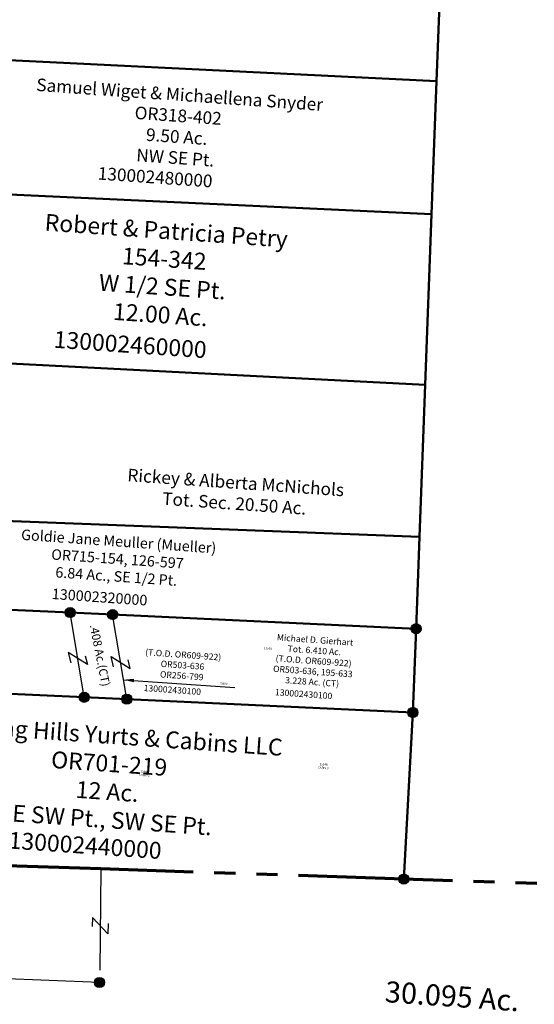
# Model space of a CAD drawing. Units: feet. Extents: x 1899283 to 1934900, y 532405 to 571684.
# Drawn here: x 1925861 to 1927082, y 548965 to 551302 of the extents above; entities that cross this region are included whole.
import ezdxf

# ---------------------------------------------------------------- set-up
doc = ezdxf.new("R2010")
doc.units = ezdxf.units.FT
doc.header["$MEASUREMENT"] = 0
doc.linetypes.add('ACAD_ISO08W100', pattern=[36, 24, -3, 6, -3])
doc.linetypes.add('PHANTOM2', pattern=[1.25, 0.625, -0.125, 0.125, -0.125, 0.125, -0.125])
doc.layers.add('ADDRESS', color=6, linetype='Continuous', plot=False)
for name, color, linetype in [('MONUMENT IRON PIN', 7, 'Continuous'), ('OWNER', 7, 'Continuous'), ('PARCEL NUMBER', 211, 'Continuous'), ('TIE-IN', 7, 'Continuous'), ('TRACT LINE', 5, 'ACAD_ISO08W100')]:
    doc.layers.add(name, color=color, linetype=linetype)
doc.layers.add('MONUMENT IRON PIN HATCH', color=7, linetype='Continuous', true_color=0xffffff)
doc.layers.add('PROPERTY LINE', color=1, linetype='Continuous', lineweight=50)
doc.layers.add('SECTION LINE', color=3, linetype='PHANTOM2', lineweight=70)
doc.styles.get("Standard").update_dxf_attribs({"font": 'romans.shx', "height": 40})
doc.dimstyles.get("Standard").update_dxf_attribs({"dimtxt": 20, "dimasz": 40, "dimexe": 0.18, "dimexo": 0.0625, "dimgap": 0.09, "dimtad": 0, "dimzin": 0, "dimdsep": 46, "dimtxsty": 'Standard', "dimcen": 0.09, "dimse1": 1, "dimse2": 1, "dimsd1": 1, "dimsd2": 1, "dimaunit": 1, "dimadec": 3, "dimazin": 1, "dimtfac": 1, "dimtix": 1, "dimtofl": 0, "dimtmove": 0, "dimatfit": 3, "dimfxl": 1, "dimtolj": 1, "dimtzin": 0, "dimarcsym": 0})

msp = doc.modelspace()

# ---------------------------------------------------------------- hatches: boundary and pattern name
at = {"layer": 'MONUMENT IRON PIN HATCH', "ltscale": 10}
h = msp.add_hatch(color=256, dxfattribs=at)
h.dxf.hatch_style = 1
edge = h.paths.add_edge_path()
edge.add_arc((1925980.7, 549894.6), 12, 0, 360)
h = msp.add_hatch(color=256, dxfattribs=at)
h.dxf.hatch_style = 1
edge = h.paths.add_edge_path()
edge.add_arc((1926081.6, 549889.9), 12, 0, 360)
h = msp.add_hatch(color=256, dxfattribs=at)
h.dxf.hatch_style = 1
edge = h.paths.add_edge_path()
edge.add_arc((1926801.7, 549856.4), 12, 0, 360)
h = msp.add_hatch(color=256, dxfattribs=at)
h.dxf.hatch_style = 1
edge = h.paths.add_edge_path()
edge.add_arc((1926014.2, 549693.5), 12, 0, 360)
h = msp.add_hatch(color=256, dxfattribs=at)
h.dxf.hatch_style = 1
edge = h.paths.add_edge_path()
edge.add_arc((1926115.1, 549688.9), 12, 0, 360)
h = msp.add_hatch(color=256, dxfattribs=at)
h.dxf.hatch_style = 1
edge = h.paths.add_edge_path()
edge.add_arc((1926794.2, 549657.4), 12, 0, 360)
h = msp.add_hatch(color=256, dxfattribs=at)
h.dxf.hatch_style = 1
edge = h.paths.add_edge_path()
edge.add_arc((1926772.6, 549261.9), 12, 0, 360)
h = msp.add_hatch(color=256, dxfattribs=at)
h.dxf.hatch_style = 1
edge = h.paths.add_edge_path()
edge.add_arc((1926050.5, 549016.5), 12, 0, 360)

# ---------------------------------------------------------------- linework, layer by layer
at = {"layer": 'MONUMENT IRON PIN', "ltscale": 10}
for centre in [(1925980.7, 549894.6), (1926081.6, 549889.9), (1926801.7, 549856.4), (1926014.2, 549693.5), (1926115.1, 549688.9), (1926794.2, 549657.4), (1926772.6, 549261.9), (1926050.5, 549016.5)]:
    msp.add_circle(centre, 12, dxfattribs=at)
at = {"layer": 'PROPERTY LINE', "ltscale": 10}
for p, q in [((1926850.6, 551156.4), (1926859.7, 551398.6)), ((1926850.6, 551156.4), (1925562.2, 551219.6)), ((1926838.7, 550840.9), (1926850.6, 551156.4)), ((1925547.4, 550900.5), (1926838.7, 550840.9)), ((1926823.5, 550435.2), (1926838.7, 550840.9)), ((1925838.4, 550486), (1926823.5, 550435.2)), ((1926809.9, 550074.8), (1926823.5, 550435.2)), ((1925341.5, 550131.5), (1926809.9, 550074.8)), ((1926801.7, 549856.4), (1926809.9, 550074.8)), ((1925980.7, 549894.6), (1925375.8, 549922.7)), ((1926081.6, 549889.9), (1925980.7, 549894.6)), ((1926801.7, 549856.4), (1926081.6, 549889.9)), ((1926794.2, 549657.4), (1926801.7, 549856.4)), ((1925410.3, 549721.5), (1926014.2, 549693.5)), ((1926014.2, 549693.5), (1926115.1, 549688.9)), ((1926115.1, 549688.9), (1926794.2, 549657.4)), ((1926772.6, 549261.9), (1926794.2, 549657.4))]:
    msp.add_line(p, q, dxfattribs=at)
at = {"layer": 'SECTION LINE', "ltscale": 400}
for p, q in [((1926053.4, 549286), (1925448.8, 549306.2)), ((1926772.6, 549261.9), (1926053.4, 549286)), ((1927387.8, 549241.1), (1926772.6, 549261.9))]:
    msp.add_line(p, q, dxfattribs=at)
at = {"layer": 'TIE-IN', "ltscale": 3}
for points in [[(1926016.5, 549792.2), (1926021.7, 549771.1), (1925976.1, 549800), (1925982.1, 549775.6)], [(1926083.8, 549766.1), (1926077.8, 549790.5), (1926123.4, 549761.7), (1926118.2, 549782.8)], [(1926070.7, 549156.7), (1926070.4, 549131.6), (1926033.4, 549170.9), (1926033.2, 549149.2)]]:
    msp.add_lwpolyline(points, dxfattribs=at)
at = {"layer": 'TRACT LINE', "ltscale": 10}
for p, q in [((1926014.2, 549693.5), (1925980.7, 549894.6)), ((1926115.1, 549688.9), (1926081.6, 549889.9)), ((1926053.4, 549286), (1926050.5, 549016.5)), ((1926050.5, 549016.5), (1925498.5, 549038))]:
    msp.add_line(p, q, dxfattribs=at)

# ---------------------------------------------------------------- texts
at = {"layer": 'ADDRESS'}
for s, p in [('15902', (1926440.6, 549807.4)), ('15900', (1926334.9, 549724.1))]:
    msp.add_text(s, height=5, rotation=356, dxfattribs=at).set_placement(p)
at = {"layer": 'ADDRESS', "char_height": 5, "width": 42.615, "attachment_point": 5, "rotation": 356}
for s, insert in [('15948\\PCABIN 3', (1926581.8, 549529.5)), ('15948\\PCABIN 2', (1926157.2, 549512.1))]:
    msp.add_mtext(s, dxfattribs=dict(at, insert=insert))
at = {"layer": 'OWNER', "attachment_point": 5}
for s, insert, char_height, width, rotation in [('Samuel Wiget & Michaellena Snyder\\POR318-402\\P9.50 Ac.\\PNW SE Pt.', (1926235.2, 551045.8), 30, 875.806, 356), ('Robert & Patricia Petry\\P154-342\\PW 1/2 SE Pt.\\P12.00 Ac.', (1926201.5, 550696.5), 40, 789.381, 356), ('Rickey & Alberta McNichols\\PTot. Sec. 20.50 Ac.', (1926371.7, 550174.8), 30, 669.9, 356), ('Goldie Jane Meuller (Mueller)\\POR715-154, 126-597\\P6.84 Ac., SE 1/2 Pt.', (1926092.9, 550019), 25, 943.524, 356), ('.408 Ac.(CT)', (1926048.9, 549792.5), 20, 224.676, 281.2503), ('Michael D. Gierhart\\PTot. 6.410 Ac.\\P(T.O.D. OR609-922)\\POR503-636, 195-633\\P3.228 Ac. (CT)', (1926558.4, 549778), 15, 509.999, 356), ('(T.O.D. OR609-922)\\POR503-636\\POR256-799', (1926247.3, 549767.7), 15, 509.999, 356), ('Hocking Hills Yurts & Cabins LLC\\POR701-219\\P12 Ac.\\PSE SW Pt., SW SE Pt.', (1926070.7, 549497.9), 40, 1046.549, 356), ('\\P30.095 Ac.\\PNW NE Pt.', (1926887, 548977.3), 50, 887.583, 356)]:
    msp.add_mtext(s, dxfattribs=dict(at, insert=insert, char_height=char_height, width=width, rotation=rotation))
at = {"layer": 'PARCEL NUMBER'}
for s, height, p in [('130002480000', 30, (1926045.5, 550922.9)), ('130002460000', 40, (1925940.6, 550523.7)), ('130002320000', 25, (1925936.5, 549927)), ('130002430100', 15, (1926154.8, 549708.5)), ('130002430100', 15, (1926466.4, 549698.4)), ('130002440000', 40, (1925833.7, 549334.6))]:
    msp.add_text(s, height=height, rotation=356, dxfattribs=at).set_placement(p)

# ---------------------------------------------------------------- leaders
at = {"layer": 'OWNER'}
msp.add_leader([(1926107.4, 549735.1), (1926371.8, 549716.9)], dimstyle='Standard', override={"dimasz": 25, "dimgap": 0.09, "dimtad": 0}, dxfattribs=at)

doc.saveas('drawing.dxf')
